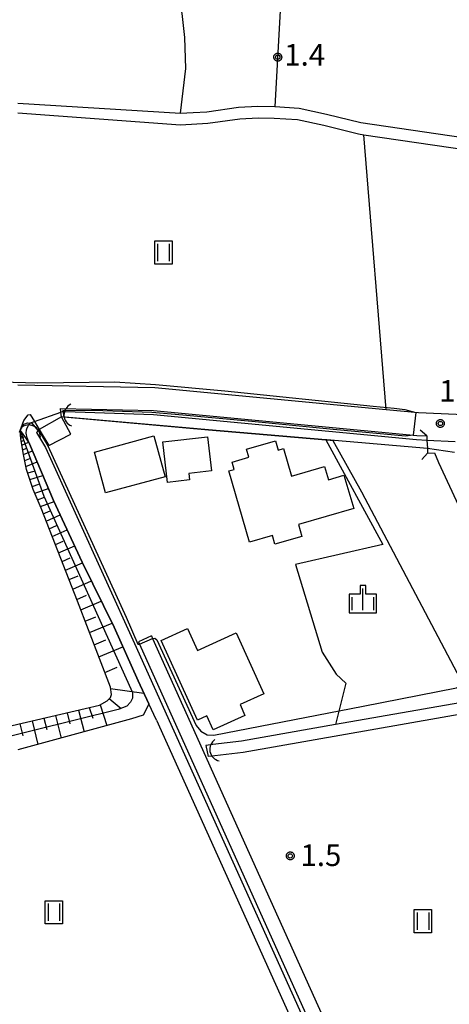
# Model space of a CAD drawing. Extents: x -6000 to -4000, y 91500 to 93000.
# Drawn here: x -4220 to -4146, y 91963 to 92134 of the extents above; entities that cross this region are included whole.
import ezdxf

# ---------------------------------------------------------------- set-up
doc = ezdxf.new("R2010")
doc.units = 0
for name, color, linetype in [('2101000', 7, 'Continuous'), ('2101001', 7, 'Continuous'), ('2203000', 5, 'Continuous'), ('2203990', 5, 'Continuous'), ('3001000', 4, 'Continuous'), ('4219000', 1, 'Continuous'), ('4219990', 1, 'Continuous'), ('5101000', 4, 'Continuous'), ('5101001', 4, 'Continuous'), ('6101110', 6, 'Continuous'), ('6101120', 6, 'Continuous'), ('6101990', 6, 'Continuous'), ('6110000', 1, 'Continuous'), ('6301000', 3, 'Continuous'), ('6311000', 3, 'Continuous'), ('6334000', 3, 'Continuous'), ('7102000', 6, 'Continuous'), ('7102001', 8, 'Continuous'), ('7312000', 1, 'Continuous'), ('CLIP_BOX', 4, 'Continuous')]:
    doc.layers.add(name, color=color, linetype=linetype)
doc.styles.add('Dm_Anotation', font='txt.shx', dxfattribs={"bigfont": 'PSCDM.shx'})

# ---------------------------------------------------------------- blocks, each defined once
blk = doc.blocks.new('421900')
at = {"layer": '4219990'}
blk.add_arc((-0.313, 0), 0.812, 292.61987, 67.38013, dxfattribs=at)
blk = doc.blocks.new('631100')
at = {"layer": '6311000'}
for points in [[(-0.4, 0.6), (-0.4, -0.6)], [(0.4, 0.6), (0.4, -0.6)]]:
    blk.add_lwpolyline(points, dxfattribs=at)
at = {"layer": 'CLIP_BOX'}
blk.add_lwpolyline([(-0.6, 0.8), (0.6, 0.8), (0.6, -0.8), (-0.6, -0.8)], close=True, dxfattribs=at)
blk = doc.blocks.new('633400')
at = {"layer": '6334000'}
for points in [[(0, -0.75), (0, 0.75)], [(-0.75, -0.75), (-0.75, 0.15)], [(0.75, -0.75), (0.75, 0.15)]]:
    blk.add_lwpolyline(points, dxfattribs=at)
at = {"layer": 'CLIP_BOX'}
blk.add_lwpolyline([(-0.95, -0.95), (0.95, -0.95), (0.95, 0.35), (0.2, 0.35), (0.2, 0.95), (-0.2, 0.95), (-0.2, 0.35), (-0.95, 0.35), (-0.95, -0.95)], dxfattribs=at)
blk = doc.blocks.new('731200')
at = {"layer": '7312000'}
blk.add_circle((0, 0), 0.15, dxfattribs=at)
at = {"layer": 'CLIP_BOX'}
blk.add_lwpolyline([(-0.209, -0.178), (-0.219, -0.166), (-0.237, -0.14), (-0.251, -0.113), (-0.258, -0.094), (-0.265, -0.075), (-0.269, -0.057), (-0.273, -0.031), (-0.275, -0.008), (-0.274, 0.024), (-0.27, 0.054), (-0.266, 0.071), (-0.261, 0.088), (-0.255, 0.104), (-0.246, 0.124), (-0.239, 0.136), (-0.228, 0.154), (-0.219, 0.166), (-0.202, 0.187), (-0.189, 0.199), (-0.169, 0.217), (-0.151, 0.23), (-0.135, 0.239), (-0.113, 0.251), (-0.101, 0.256), (-0.082, 0.262), (-0.056, 0.269), (-0.04, 0.272), (-0.016, 0.275), (0.004, 0.275), (0.022, 0.274), (0.042, 0.272), (0.065, 0.267), (0.079, 0.264), (0.108, 0.253), (0.121, 0.247), (0.143, 0.235), (0.16, 0.224), (0.18, 0.208), (0.194, 0.194), (0.206, 0.182), (0.222, 0.162), (0.233, 0.146), (0.249, 0.116), (0.257, 0.097), (0.264, 0.075), (0.269, 0.057), (0.273, 0.032), (0.275, 0.014), (0.275, -0.008), (0.274, -0.023), (0.271, -0.048), (0.267, -0.067), (0.261, -0.088), (0.249, -0.117), (0.23, -0.151), (0.219, -0.166), (0.204, -0.184), (0.189, -0.199), (0.172, -0.215), (0.154, -0.228), (0.136, -0.239), (0.124, -0.246), (0.107, -0.253), (0.09, -0.26), (0.071, -0.266), (0.044, -0.271), (0.028, -0.274), (0.009, -0.275), (-0.009, -0.275), (-0.024, -0.274), (-0.041, -0.272), (-0.063, -0.268), (-0.086, -0.261), (-0.101, -0.256), (-0.115, -0.25), (-0.133, -0.241), (-0.148, -0.231), (-0.17, -0.216), (-0.182, -0.206), (-0.197, -0.192)], close=True, dxfattribs=at)

msp = doc.modelspace()

# ---------------------------------------------------------------- linework, layer by layer
at = {"layer": '2101000', "flags": 128}
for points in [[(-4220.72, 92070.99), (-4196.9, 92070.55), (-4156.74, 92066.7), (-4151.11, 92066.16), (-4144.55, 92065.9), (-4132.69, 92065.74), (-4129.85, 92065.98), (-4121.56, 92066.67), (-4077.8, 92069.9)], [(-4219.69, 92064.81), (-4218.94, 92065.77), (-4218.55, 92065.83), (-4217.83, 92064.64), (-4216.98, 92063.24)], [(-4211.48, 92062.42), (-4213.1, 92065.45), (-4213.22, 92066.24), (-4213.31, 92066.85), (-4197.13, 92066.55), (-4151.38, 92062.17), (-4149.68, 92062.1), (-4149.64, 92061.4), (-4149.56, 92059.93), (-4149.52, 92059.11)], [(-4220.42, 92062.75), (-4220.3, 92063.08), (-4219.69, 92064.81)], [(-4216.98, 92063.24), (-4215.3, 92060.45)], [(-4149.52, 92059.11), (-4148.35, 92059.16), (-4147.61, 92057.52), (-4105.58, 91966.99), (-4082.76, 91917.19), (-4072.01, 91893.49), (-4069.65, 91889.01), (-4069.35, 91888.45), (-4069.11, 91888), (-4067.24, 91884.45), (-4061.31, 91872.95)], [(-4199.78, 92026.33), (-4199.59, 92025.9), (-4138.23, 91889.54), (-4137.8, 91888.58), (-4137.13, 91887.09)], [(-4197.5, 92027.35), (-4197.31, 92026.92), (-4189.13, 92008.74), (-4185.55, 92000.79), (-4152.98, 91928.4), (-4135.66, 91889.92), (-4135.24, 91888.97), (-4134.66, 91887.69)]]:
    msp.add_lwpolyline(points, dxfattribs=at)
at = {"layer": '2101001', "flags": 128}
for points in [[(-4215.3, 92060.45), (-4211.48, 92062.42)], [(-4197.5, 92027.35), (-4199.78, 92026.33)]]:
    msp.add_lwpolyline(points, dxfattribs=at)
at = {"layer": '2203000', "flags": 128}
msp.add_lwpolyline([(-4149.68, 92062.1), (-4149.64, 92061.4), (-4149.56, 92059.93), (-4149.52, 92059.11)], dxfattribs=at)
at = {"layer": '2203990', "flags": 128}
for points in [[(-4149.68, 92062.1), (-4150.8, 92063.1)], [(-4149.52, 92059.11), (-4150.52, 92057.99)]]:
    msp.add_lwpolyline(points, dxfattribs=at)
at = {"layer": '3001000', "flags": 128}
for points in [[(-4195.11, 92055.02), (-4205.47, 92052.19), (-4207.42, 92059.31), (-4197.06, 92062.15)], [(-4194.73, 92054.03), (-4195.54, 92061.08), (-4187.74, 92061.98), (-4187.06, 92056.04), (-4191, 92055.58), (-4190.87, 92054.47)], [(-4180.47, 92043.63), (-4184.06, 92056.04), (-4183.13, 92056.3), (-4183.49, 92057.56), (-4180.61, 92058.4), (-4181.01, 92059.81), (-4175.97, 92061.27), (-4175.5, 92059.66), (-4174.57, 92059.92), (-4173.19, 92055.14), (-4167.41, 92056.81), (-4166.74, 92054.49), (-4164.05, 92055.27), (-4162.37, 92049.47), (-4171.97, 92046.69), (-4171.38, 92044.65), (-4176.04, 92043.3), (-4176.47, 92044.79)], [(-4191.24, 92028.63), (-4189.51, 92024.82), (-4182.77, 92027.87), (-4177.98, 92017.29), (-4182.1, 92015.43), (-4181.25, 92013.53), (-4186.79, 92011.02), (-4187.89, 92013.47), (-4189.52, 92012.73), (-4195.79, 92026.57)]]:
    msp.add_lwpolyline(points, close=True, dxfattribs=at)
at = {"layer": '5101000', "flags": 128}
for points in [[(-4220.72, 92119.96), (-4192.43, 92118.18), (-4190.23, 92118.32), (-4187.88, 92118.46), (-4182.36, 92119.24), (-4179.01, 92119.42), (-4176.08, 92119.36), (-4171.83, 92119.06), (-4167.09, 92118.06), (-4161.15, 92116.57), (-4143.33, 92113.95), (-4131.46, 92112.21), (-4112.86, 92109.25), (-4106.23, 92108.05), (-4100.79, 92107.01), (-4096.53, 92106.68), (-4094.12, 92106.82), (-4090.06, 92107.55)], [(-4220.72, 92118.26), (-4192.44, 92116.18), (-4187.68, 92116.47), (-4182.16, 92117.25), (-4178.97, 92117.42), (-4176.17, 92117.36), (-4172.11, 92117.08), (-4167.54, 92116.11), (-4161.54, 92114.6), (-4160.63, 92114.47), (-4133.18, 92110.44), (-4131.76, 92110.23), (-4113.2, 92107.28), (-4106.59, 92106.08), (-4101.06, 92105.02), (-4096.55, 92104.67), (-4093.89, 92104.84), (-4089.09, 92105.69)], [(-4212.46, 92066.33), (-4197.17, 92065.85), (-4151.43, 92061.47), (-4149.64, 92061.4)], [(-4196.61, 92012.71), (-4197.93, 92015.53), (-4199.8, 92019.54), (-4204, 92028.87), (-4209.52, 92040.18), (-4214.49, 92050.88), (-4218.7, 92060.73), (-4219.1, 92061.76), (-4219.27, 92062.6), (-4219.23, 92063.19), (-4219.07, 92063.53), (-4218.84, 92063.95)], [(-4217.49, 92062.73), (-4215.9, 92060.09), (-4200.42, 92026.04), (-4138.96, 91889.44)], [(-4142.59, 92015.96), (-4165.51, 92011.93), (-4181.84, 92009.06), (-4186.84, 92008.45)], [(-4196.61, 92012.71), (-4174.12, 91962.71), (-4166.74, 91946.31), (-4154.9, 91920), (-4141.69, 91890.64), (-4140.7, 91889.67), (-4139.67, 91888.58), (-4138.97, 91888.41)], [(-4141.73, 92014.08), (-4181.55, 92007.08), (-4186.47, 92006.52)]]:
    msp.add_lwpolyline(points, dxfattribs=at)
at = {"layer": '5101001', "flags": 128}
for points in [[(-4218.51, 92064.4), (-4217.83, 92064.64), (-4213.22, 92066.24), (-4212.94, 92066.34), (-4212.46, 92066.33)], [(-4218.84, 92063.95), (-4218.51, 92064.4)], [(-4213.1, 92065.45), (-4216.98, 92063.24)], [(-4149.56, 92059.93), (-4167.02, 92061.41), (-4167.22, 92061.43), (-4187.6, 92063.16), (-4212.47, 92065.39), (-4213.1, 92065.45)], [(-4216.98, 92063.24), (-4217.49, 92062.73)], [(-4149.64, 92061.4), (-4144.75, 92061.13)], [(-4144.86, 92059.23), (-4149.56, 92059.93)], [(-4186.84, 92008.45), (-4188.03, 92008.31)], [(-4188.03, 92008.31), (-4187.66, 92006.38)], [(-4186.47, 92006.52), (-4187.66, 92006.38)]]:
    msp.add_lwpolyline(points, dxfattribs=at)
at = {"layer": '6101110', "flags": 128}
msp.add_lwpolyline([(-4232.68, 92009.23), (-4209, 92014.73), (-4206.52, 92015.34), (-4205.18, 92016.09), (-4204.63, 92016.66), (-4204.43, 92017.18), (-4204.63, 92018.45), (-4210.33, 92033.39), (-4216.67, 92049.54), (-4218.06, 92052.81), (-4219.19, 92056.3), (-4219.74, 92058.89), (-4220.17, 92061.62), (-4220.3, 92063.08)], dxfattribs=at)
at = {"layer": '6101120', "flags": 128}
msp.add_lwpolyline([(-4220.3, 92063.08), (-4219.41, 92061.78), (-4218.7, 92060.73), (-4214.49, 92050.88), (-4209.52, 92040.18), (-4204, 92028.87), (-4199.8, 92019.54), (-4197.93, 92015.53), (-4198.06, 92015.27), (-4198.94, 92013.59), (-4200.99, 92012.91), (-4220.72, 92007.55)], dxfattribs=at)
at = {"layer": '6101990', "flags": 128}
for points in [[(-4220.26, 92062.59), (-4220.12, 92062.61)], [(-4220.24, 92062.4), (-4219.86, 92062.44)], [(-4220.21, 92062.07), (-4219.93, 92062.09)], [(-4220.18, 92061.73), (-4219.56, 92062.01)], [(-4220.09, 92061.13), (-4219.7, 92061.38)], [(-4220, 92060.53), (-4218.88, 92061.01)], [(-4219.87, 92059.7), (-4219.19, 92059.99)], [(-4219.74, 92058.86), (-4218.18, 92059.52)], [(-4219.52, 92057.84), (-4218.65, 92058.21)], [(-4219.3, 92056.81), (-4217.36, 92057.59)], [(-4218.98, 92055.67), (-4217.89, 92055.98)], [(-4218.62, 92054.54), (-4216.36, 92055.26)], [(-4218.23, 92053.34), (-4217.05, 92053.72)], [(-4217.78, 92052.15), (-4215.39, 92052.99)], [(-4217.29, 92050.99), (-4216.11, 92051.45)], [(-4216.79, 92049.82), (-4214.43, 92050.74)], [(-4216.29, 92048.57), (-4215.08, 92049.07)], [(-4215.8, 92047.31), (-4213.34, 92048.4)], [(-4215.28, 92045.98), (-4214.01, 92046.54)], [(-4214.75, 92044.64), (-4212.12, 92045.79)], [(-4214.19, 92043.22), (-4212.84, 92043.82)], [(-4213.64, 92041.8), (-4210.84, 92043.03)], [(-4213.04, 92040.29), (-4211.6, 92040.92)], [(-4212.45, 92038.77), (-4209.47, 92040.08)], [(-4211.8, 92037.13), (-4210.25, 92037.81)], [(-4211.16, 92035.48), (-4207.92, 92036.9)], [(-4210.45, 92033.68), (-4208.76, 92034.43)], [(-4209.76, 92031.88), (-4206.21, 92033.4)], [(-4209, 92029.91), (-4207.14, 92030.69)], [(-4208.25, 92027.93), (-4204.34, 92029.55)], [(-4207.44, 92025.81), (-4205.41, 92026.66)], [(-4206.63, 92023.7), (-4202.46, 92025.44)], [(-4205.59, 92020.97), (-4203.43, 92021.89)], [(-4204.59, 92018.23), (-4198.81, 92017.42)], [(-4204.84, 92016.45), (-4202.75, 92014.73)], [(-4210.2, 92014.45), (-4209.2, 92010.68)], [(-4208.3, 92014.9), (-4207.69, 92013.08)], [(-4206.42, 92015.4), (-4205.23, 92011.76)], [(-4218.25, 92012.58), (-4217.22, 92008.5)], [(-4216.2, 92013.06), (-4215.69, 92011.06)], [(-4214.15, 92013.53), (-4213.16, 92009.6)], [(-4212.17, 92013.99), (-4211.69, 92012.06)], [(-4220.36, 92012.09), (-4219.87, 92010)]]:
    msp.add_lwpolyline(points, dxfattribs=at)
at = {"layer": '6110000', "flags": 128}
msp.add_lwpolyline([(-4149.56, 92059.93), (-4167.02, 92061.41), (-4167.22, 92061.43), (-4187.6, 92063.16), (-4212.47, 92065.39)], dxfattribs=at)
at = {"layer": '6301000', "flags": 128}
for points in [[(-4192.43, 92118.18), (-4191.54, 92125.96), (-4191.69, 92131.34), (-4192.16, 92135.56), (-4194.27, 92146.25), (-4196.17, 92154.16), (-4197.4, 92163.81), (-4197.89, 92167.44), (-4198.14, 92169.68)], [(-4175.26, 92167.21), (-4175.67, 92159.95), (-4174.92, 92140.21), (-4176.08, 92119.36)], [(-4156.74, 92066.7), (-4160.63, 92114.47)], [(-4167.22, 92061.43), (-4157.3, 92043.21)], [(-4157.3, 92043.21), (-4172.46, 92039.77), (-4167.82, 92024.51), (-4165.42, 92020.68), (-4163.75, 92019.12)], [(-4163.75, 92019.12), (-4165.51, 92011.93)]]:
    msp.add_lwpolyline(points, dxfattribs=at)
at = {"layer": '7102000', "flags": 128}
for points in [[(-4225.86, 92071.56), (-4217.26, 92071.31), (-4203.89, 92071.5), (-4196.79, 92071.03), (-4184.73, 92069.92), (-4158.97, 92067.29), (-4155.31, 92066.94), (-4153.5, 92066.71), (-4151.58, 92066.17)], [(-4152.01, 92062.25), (-4153.39, 92062.07), (-4165.93, 92063.25), (-4180.07, 92064.59), (-4192.03, 92065.72), (-4197.43, 92066.21), (-4199.09, 92066.24), (-4205.96, 92066.48), (-4212.88, 92066.52), (-4212.72, 92065.37)], [(-4220.3, 92063.08), (-4219.66, 92064.15), (-4219.04, 92064.37), (-4218.28, 92064.31), (-4216.68, 92062.36)], [(-4216.68, 92062.36), (-4215.48, 92060.4), (-4201.88, 92030.6), (-4199.84, 92025.94), (-4199.59, 92025.9)], [(-4197.31, 92026.92), (-4196.91, 92026.94), (-4196.55, 92026.64), (-4189.74, 92011.76), (-4188.95, 92010.78), (-4187.83, 92010.15), (-4186.65, 92010.12), (-4160.71, 92015.15), (-4144.5, 92018.3), (-4144.11, 92018.49), (-4143.99, 92018.75), (-4143.77, 92019.24), (-4143.81, 92019.83), (-4160.96, 92052.32), (-4165.96, 92061.27)]]:
    msp.add_lwpolyline(points, dxfattribs=at)
at = {"layer": '7102001', "flags": 128}
for points in [[(-4151.58, 92066.17), (-4152.01, 92062.25)], [(-4165.96, 92061.27), (-4167.02, 92061.36), (-4167.22, 92061.38), (-4187.6, 92063.11), (-4212.72, 92065.37)], [(-4220.3, 92063.08), (-4216.2, 92051.64), (-4201.07, 92018.13), (-4200.79, 92017.49), (-4200.79, 92016.96), (-4200.79, 92016.51), (-4201.14, 92015.82), (-4201.8, 92015.12), (-4203.26, 92014.55), (-4247.68, 92003.56)], [(-4199.59, 92025.9), (-4197.31, 92026.92)]]:
    msp.add_lwpolyline(points, dxfattribs=at)

# ---------------------------------------------------------------- block references
at = {"layer": '4219000', "xscale": 2.5, "yscale": 2.5, "zscale": 2.5}
for p, rotation in [((-4211.45, 92065.73), 181.7183580016721), ((-4218.5, 92062.7), 65.2288610919756), ((-4186.12, 92007.48), 190.9504342614108)]:
    msp.add_blockref('421900', p, dxfattribs=dict(at, rotation=rotation))
at = {"layer": '6311000', "xscale": 2.5, "yscale": 2.5, "zscale": 2.5}
for p in [(-4195.43, 92093.99), (-4214.47, 91979.33), (-4150.34, 91977.77)]:
    msp.add_blockref('631100', p, dxfattribs=at)
at = {"layer": '6334000', "xscale": 2.5, "yscale": 2.5, "zscale": 2.5}
msp.add_blockref('633400', (-4160.76, 92033.72), dxfattribs=at)
at = {"layer": '7312000', "xscale": 2.5, "yscale": 2.5, "zscale": 2.5}
for p in [(-4175.56, 92127.94, 1.44), (-4147.31, 92064.27, 1.9), (-4173.38, 91989.12, 1.49)]:
    msp.add_blockref('731200', p, dxfattribs=at)

# ---------------------------------------------------------------- texts
at = {"layer": '7312000', "style": 'Dm_Anotation'}
for s, p in [('1.4', (-4174.43, 92126.47)), ('1.9', (-4147.51, 92068.06)), ('1.5', (-4171.61, 91987.35))]:
    msp.add_text(s, height=3.75, dxfattribs=at).set_placement(p)

doc.saveas('drawing.dxf')
